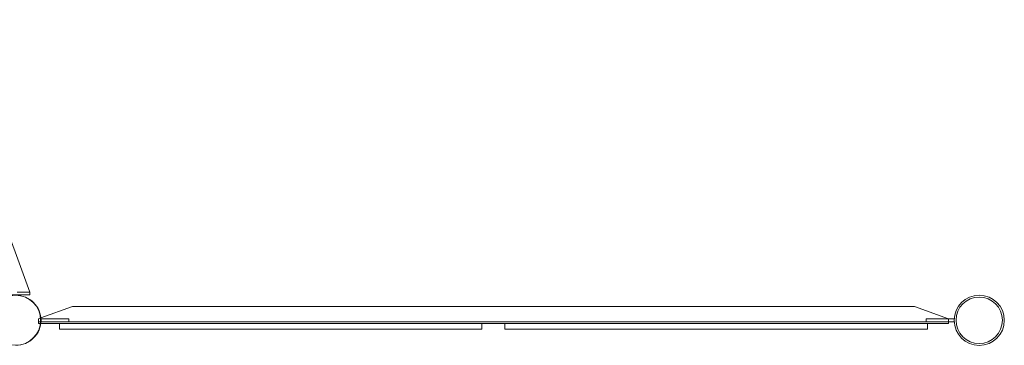
# Model space of a CAD drawing. Units: inches. Extents: x -3370 to 1849, y -80 to 520.
# Drawn here: x 102 to 1849, y -80 to 499 of the extents above; entities that cross this region are included whole.
import ezdxf

# ---------------------------------------------------------------- set-up
doc = ezdxf.new("R2010")
doc.units = ezdxf.units.IN

# ---------------------------------------------------------------- blocks, each defined once
blk = doc.blocks.new('A$C6d56ab84')
at = {"color": 0, "linetype": 'Continuous', "lineweight": 0}
for p, q in [((119.3, 14.7), (-56.8, 498.5)), ((119.3, 9.7), (69.3, 9.7)), ((102.3, 14.7), (96.8, 14.7)), ((102.3, 14.7), (119.3, 14.7)), ((119.3, 14.7), (119.3, 9.7)), ((195.3, -10.8), (139.3, -31.2)), ((195.3, -10.8), (1689.4, -10.8)), ((1749.9, -32.8), (1689.4, -10.8)), ((139.3, -31.2), (134.9, -32.8)), ((134.9, -40.8), (134.9, -32.8)), ((138.7, -32.8), (188.8, -32.8)), ((188.8, -32.8), (188.8, -37.8)), ((1709.9, -37.8), (1709.9, -32.8)), ((1749.9, -32.8), (1709.9, -32.8)), ((1749.9, -40.8), (1749.9, -32.8)), ((1760, -32.8), (1749.9, -32.8)), ((1749.9, -37.8), (134.9, -37.8)), ((134.9, -40.8), (139.1, -40.8)), ((139.1, -40.8), (171.9, -40.8)), ((171.9, -50.8), (171.9, -40.8)), ((921.9, -40.8), (171.9, -40.8)), ((171.9, -50.8), (921.9, -50.8)), ((921.9, -50.8), (921.9, -40.8)), ((921.9, -40.8), (962.2, -40.8)), ((962.2, -50.8), (962.2, -40.8)), ((1712.2, -40.8), (962.2, -40.8)), ((962.2, -50.8), (1712.2, -50.8)), ((1712.2, -50.8), (1712.2, -40.8)), ((1712.2, -40.8), (1749.9, -40.8)), ((1749.9, -37.8), (1760, -37.8))]:
    blk.add_line(p, q, dxfattribs=at)
for centre, radius in [((94.3, -35.3), 44.4), ((1804.3, -35.3), 44.5), ((1804.3, -35.3), 44.5), ((1804.3, -35.3), 41.2)]:
    blk.add_circle(centre, radius, dxfattribs=at)
for start_param, end_param in [(-3.141593, -1.570796), (1.570796, 3.141593)]:
    blk.add_ellipse((94.3, -35.3), major_axis=(-45.1, 0), ratio=0.984701, start_param=start_param, end_param=end_param, dxfattribs=at)

msp = doc.modelspace()

# ---------------------------------------------------------------- block references
msp.add_blockref('A$C6d56ab84', (0, 0))

doc.saveas('drawing.dxf')
